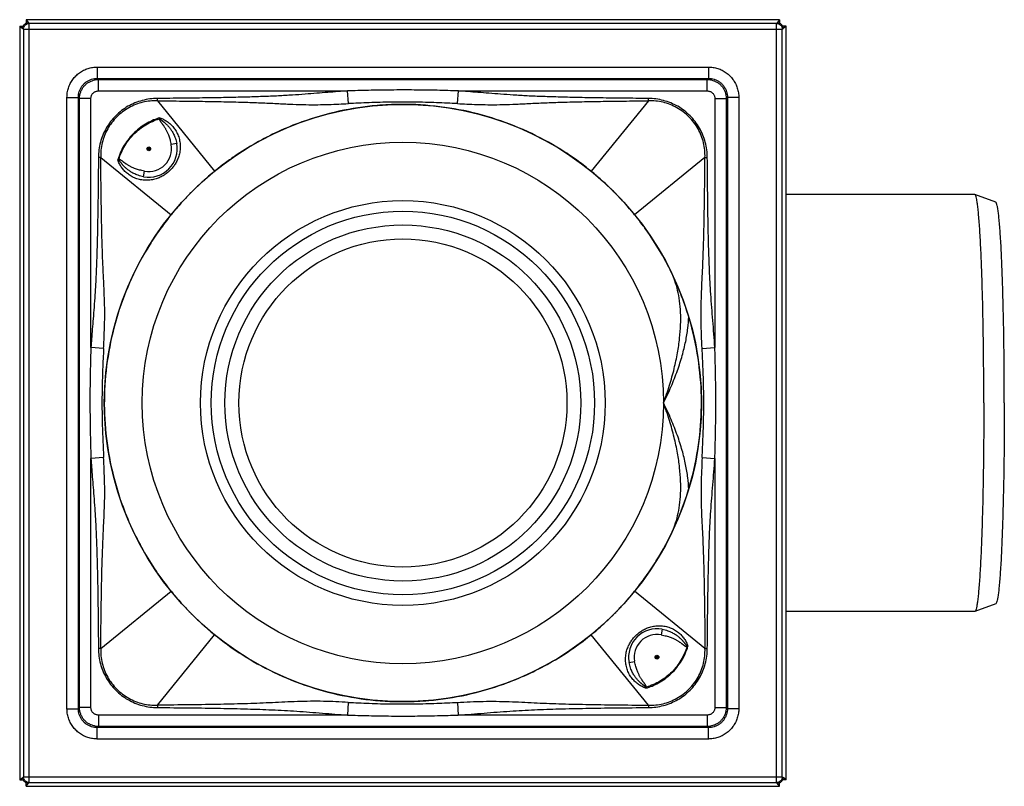
# Model space of a CAD drawing. Units: millimetres. Extents: x -105 to 192, y -274 to 556.
# Drawn here: x -67 to 192, y 90 to 292 of the extents above; entities that cross this region are included whole.
import ezdxf

# ---------------------------------------------------------------- set-up
doc = ezdxf.new("R2010")
doc.units = ezdxf.units.MM
doc.header["$LTSCALE"] = 19.36
doc.layers.get('0').update_dxf_attribs({"linetype": 'CONTINUOUS'})
doc.layers.add('AXES', color=7, linetype='CONTINUOUS')

msp = doc.modelspace()

# ---------------------------------------------------------------- linework, layer by layer
at = {"color": 7, "linetype": 'CONTINUOUS'}
for p, q in [((-65.58, 292.11), (-65.58, 291.19)), ((-65.58, 292.11), (-65.02, 291.3)), ((133.08, 292.11), (-65.58, 292.11)), ((133.08, 292.11), (132.52, 291.3)), ((133.08, 292.11), (133.08, 291.19)), ((-67.33, 290.36), (-67.33, 91.7)), ((-67.33, 290.36), (-66.52, 289.8)), ((-67.33, 290.36), (-66.41, 290.36)), ((134.83, 290.36), (133.91, 290.36)), ((134.83, 290.36), (134.02, 289.8)), ((134.83, 91.7), (134.83, 290.36)), ((-67.33, 91.7), (-66.52, 92.26)), ((-67.33, 91.7), (-66.41, 91.7)), ((134.83, 91.7), (133.91, 91.7)), ((134.83, 91.7), (134.02, 92.26)), ((-65.58, 89.95), (-65.58, 90.87)), ((-65.58, 89.95), (-65.02, 90.76)), ((-65.58, 89.95), (133.08, 89.95)), ((133.08, 89.95), (132.52, 90.76)), ((133.08, 89.95), (133.08, 90.87))]:
    msp.add_line(p, q, dxfattribs=at)
at = {"color": 9, "linetype": 'CONTINUOUS'}
for p, q in [((-64.83, 291.11), (-65.02, 291.3)), ((-64.83, 90.95), (-64.83, 291.11)), ((132.33, 291.11), (-64.83, 291.11)), ((132.33, 291.11), (132.52, 291.3)), ((132.33, 90.95), (132.33, 291.11)), ((-66.33, 289.61), (-66.52, 289.8)), ((-66.33, 289.61), (-66.33, 92.45)), ((-66.33, 289.61), (133.83, 289.61)), ((133.83, 289.61), (134.02, 289.8)), ((133.83, 92.45), (133.83, 289.61)), ((-46.86, 279.63), (-46.86, 276.63)), ((-46.86, 279.63), (114.36, 279.63)), ((114.36, 279.63), (114.36, 276.63)), ((-46.54, 276.32), (-46.86, 276.63)), ((-46.86, 276.63), (114.36, 276.63)), ((-46.54, 273.32), (-46.54, 276.32)), ((-46.54, 276.32), (114.05, 276.32)), ((114.05, 276.32), (114.36, 276.63)), ((114.05, 273.32), (114.05, 276.32)), ((-46.54, 273.32), (19.13, 273.32)), ((19.37, 269.97), (19.13, 273.32)), ((48.15, 269.97), (48.38, 273.32)), ((48.38, 273.32), (114.05, 273.32)), ((-54.85, 110.42), (-54.85, 271.63)), ((-54.85, 271.63), (-51.85, 271.63)), ((-51.85, 110.42), (-51.85, 271.63)), ((-51.54, 271.32), (-51.85, 271.63)), ((-51.54, 110.73), (-51.54, 271.32)), ((-48.54, 271.32), (-51.54, 271.32)), ((-48.54, 205.66), (-48.54, 271.32)), ((-31, 270.72), (-31, 271.34)), ((-31, 270.72), (-15.91, 252.15)), ((98.5, 270.72), (83.41, 252.15)), ((98.5, 270.72), (98.5, 271.34)), ((116.05, 271.32), (116.05, 205.65)), ((116.05, 271.32), (119.05, 271.32)), ((119.05, 271.32), (119.36, 271.63)), ((119.05, 271.32), (119.05, 110.73)), ((119.36, 271.63), (119.36, 110.42)), ((122.36, 271.63), (119.36, 271.63)), ((122.36, 271.63), (122.36, 110.42)), ((-30.26, 265.96), (-30.48, 265.97)), ((-25.91, 259.43), (-27.38, 259.16)), ((-45.94, 255.78), (-46.56, 255.78)), ((-45.94, 255.78), (-27.37, 240.69)), ((-41.18, 255.04), (-41.19, 255.26)), ((113.44, 255.78), (94.87, 240.69)), ((113.44, 255.78), (114.06, 255.78)), ((-34.65, 250.69), (-34.38, 252.16)), ((-45.19, 205.43), (-48.54, 205.66)), ((112.69, 205.41), (116.05, 205.65)), ((-45.19, 176.64), (-48.54, 176.41)), ((112.69, 176.63), (116.05, 176.4)), ((-48.54, 110.73), (-48.54, 176.41)), ((116.05, 176.4), (116.05, 110.73)), ((-45.94, 126.28), (-27.37, 141.37)), ((113.44, 126.28), (94.87, 141.37)), ((-31, 111.34), (-15.91, 129.91)), ((98.5, 111.34), (83.41, 129.91)), ((102.15, 131.37), (101.88, 129.89)), ((-45.94, 126.28), (-46.56, 126.28)), ((108.68, 127.02), (108.69, 126.79)), ((113.44, 126.28), (114.06, 126.28)), ((93.41, 122.63), (94.89, 122.9)), ((97.76, 116.1), (97.98, 116.09)), ((19.35, 112.09), (19.12, 108.73)), ((48.14, 112.09), (48.37, 108.73)), ((-54.85, 110.42), (-51.85, 110.42)), ((-51.54, 110.73), (-51.85, 110.42)), ((-48.54, 110.73), (-51.54, 110.73)), ((-31, 111.34), (-31, 110.72)), ((98.5, 111.34), (98.5, 110.72)), ((116.05, 110.73), (119.05, 110.73)), ((119.05, 110.73), (119.36, 110.42)), ((122.36, 110.42), (119.36, 110.42)), ((-46.54, 108.73), (-46.54, 105.73)), ((19.12, 108.73), (-46.54, 108.73)), ((114.05, 108.73), (48.37, 108.73)), ((114.05, 108.73), (114.05, 105.73)), ((-46.54, 105.73), (-46.86, 105.42)), ((-46.86, 102.42), (-46.86, 105.42)), ((114.36, 105.42), (-46.86, 105.42)), ((114.05, 105.73), (-46.54, 105.73)), ((114.05, 105.73), (114.36, 105.42)), ((114.36, 102.42), (114.36, 105.42)), ((114.36, 102.42), (-46.86, 102.42)), ((-66.33, 92.45), (-66.52, 92.26)), ((-66.33, 92.45), (133.83, 92.45)), ((-64.83, 90.95), (-65.02, 90.76)), ((-64.83, 90.95), (132.33, 90.95)), ((132.33, 90.95), (132.52, 90.76)), ((133.83, 92.45), (134.02, 92.26))]:
    msp.add_line(p, q, dxfattribs=at)
for centre, radius in [((33.75, 191.03), 68.75), ((-33.28, 258.06), 0.5), ((-33.28, 258.06), 0.322), ((-33.28, 258.06), 0.178), ((33.75, 191.03), 53.37), ((33.75, 191.03), 50.56), ((33.75, 191.03), 46.95), ((33.75, 191.03), 43.27), ((100.78, 124), 0.5), ((100.78, 124), 0.322), ((100.78, 124), 0.178)]:
    msp.add_circle(centre, radius, dxfattribs=at)
at = {"color": 7, "linetype": 'CONTINUOUS'}
for centre, start, end in [((-33.28, 258.06), 259.5019, 10.4981), ((100.78, 124), 79.5019, 190.4981)]:
    msp.add_arc(centre, 7.5, start, end, dxfattribs=at)
at = {"color": 9, "linetype": 'CONTINUOUS'}
for centre, start, end in [((-33.28, 258.06), 259.502, 10.498), ((100.78, 124), 79.502, 190.498)]:
    msp.add_arc(centre, 6, start, end, dxfattribs=at)
at = {"color": 7, "linetype": 'CONTINUOUS'}
for points, start_tangent, end_tangent in [([(-66.52, 289.8), (-66.48, 290.13), (-66.37, 290.45), (-66.19, 290.73), (-65.95, 290.97), (-65.67, 291.15), (-65.35, 291.26), (-65.02, 291.3)], (-0.003398, 2.356764), (2.356767, 0)), ([(132.52, 291.3), (132.86, 291.26), (133.17, 291.15), (133.46, 290.97), (133.69, 290.73), (133.87, 290.45), (133.98, 290.13), (134.02, 289.8)], (2.356764, 0.003398), (0, -2.356767)), ([(33.1, 269.78), (26.94, 269.48), (7.12, 265.14), (0.9, 262.6), (-5.04, 259.56), (-10.66, 256.06), (-13.33, 254.15), (-15.51, 252.47)], (-53.348691, -0.440909), (-39.820933, -31.927536)), ([(33.75, 269.78), (33.1, 269.78)], (-0.65255, 0.000013), (-0.652522, -0.005393)), ([(34.3, 269.78), (33.75, 269.78)], (-0.546711, 0.003806), (-0.546726, 0.000011)), ([(83.01, 252.47), (79.51, 255.12), (75.39, 257.87), (66.6, 262.6), (57.18, 266.21), (47.3, 268.6), (37.16, 269.7), (34.3, 269.78)], (-39.898523, 31.98577), (-53.450467, 0.372084)), ([(-15.91, 252.15), (-17.49, 250.82), (-19.02, 249.48), (-20.09, 248.5)], (-4.419486, -3.590833), (-3.99555, -3.743328)), ([(-15.51, 252.47), (-15.91, 252.15)], (-0.397608, -0.318793), (-0.395171, -0.321076)), ([(83.41, 252.15), (83.01, 252.47)], (-0.398679, 0.323927), (-0.401161, 0.321602)), ([(84.3, 251.41), (83.41, 252.15)], (-0.878719, 0.735597), (-0.902805, 0.733529)), ([(84.39, 251.34), (84.3, 251.41)], (-0.092876, 0.077994), (-0.093114, 0.077948)), ([(87.61, 248.48), (86.52, 249.48), (85, 250.82), (84.39, 251.34)], (-3.111049, 2.916642), (-3.342094, 2.806558)), ([(-21.43, 247.22), (-21.93, 246.71), (-22.41, 246.24)], (-0.988257, -0.970571), (-0.971071, -0.987702)), ([(-20.86, 247.77), (-21.43, 247.22)], (-0.569906, -0.548566), (-0.563824, -0.553733)), ([(-20.09, 248.5), (-20.5, 248.11), (-20.86, 247.77)], (-0.774575, -0.725679), (-0.762907, -0.73434)), ([(88.37, 247.76), (88, 248.11), (87.61, 248.48)], (-0.75297, 0.725015), (-0.764325, 0.716562)), ([(88.96, 247.19), (88.37, 247.76)], (-0.584569, 0.574726), (-0.5911, 0.569155)), ([(89.94, 246.21), (89.44, 246.71), (88.96, 247.19)], (-0.970571, 0.988257), (-0.987702, 0.971071)), ([(-23.7, 244.89), (-24.7, 243.8), (-26.04, 242.27), (-26.56, 241.67)], (-2.916642, -3.111049), (-2.806558, -3.342094)), ([(-22.98, 245.65), (-23.33, 245.28), (-23.7, 244.89)], (-0.725015, -0.75297), (-0.716562, -0.764325)), ([(-22.41, 246.24), (-22.98, 245.65)], (-0.574726, -0.584569), (-0.569155, -0.5911)), ([(90.49, 245.64), (89.94, 246.21)], (-0.548566, 0.569906), (-0.553733, 0.563824)), ([(91.22, 244.87), (90.84, 245.28), (90.49, 245.64)], (-0.725679, 0.774575), (-0.73434, 0.762907)), ([(94.87, 240.69), (93.55, 242.27), (92.2, 243.8), (91.22, 244.87)], (-3.590833, 4.419486), (-3.743328, 3.99555)), ([(-26.63, 241.58), (-27.37, 240.69)], (-0.735597, -0.878719), (-0.733529, -0.902805)), ([(-26.56, 241.67), (-26.63, 241.58)], (-0.077994, -0.092876), (-0.077948, -0.093114)), ([(-27.69, 240.29), (-30.34, 236.79), (-33.09, 232.67), (-37.82, 223.88), (-41.43, 214.46), (-43.82, 204.58), (-44.93, 194.44), (-44.7, 184.22), (-40.36, 164.4), (-37.82, 158.18), (-34.78, 152.24), (-31.28, 146.62), (-29.38, 143.95), (-27.69, 141.77)], (-64.628817, -80.616923), (64.633146, -80.612302)), ([(-27.37, 240.69), (-27.69, 240.29)], (-0.323927, -0.398679), (-0.321602, -0.401161)), ([(95.19, 240.29), (94.87, 240.69)], (-0.318793, 0.397608), (-0.321076, 0.395171)), ([(95.19, 141.77), (97.84, 145.27), (100.59, 149.39), (105.32, 158.18), (108.93, 167.6), (111.33, 177.48), (112.43, 187.62), (112.21, 197.84), (107.86, 217.66), (105.32, 223.88), (102.28, 229.82), (98.79, 235.44), (96.88, 238.11), (95.19, 240.29)], (64.628817, 80.616923), (-64.633146, 80.612302)), ([(-27.69, 141.77), (-27.37, 141.37)], (0.318793, -0.397608), (0.321076, -0.395171)), ([(-27.37, 141.37), (-26.04, 139.78), (-24.7, 138.26), (-23.72, 137.19)], (3.590833, -4.419486), (3.743328, -3.99555)), ([(91.2, 137.17), (92.2, 138.26), (93.55, 139.78), (94.06, 140.39)], (2.916642, 3.111049), (2.806558, 3.342094)), ([(94.06, 140.39), (94.14, 140.48)], (0.077994, 0.092876), (0.077948, 0.093114)), ([(94.14, 140.48), (94.87, 141.37)], (0.735597, 0.878719), (0.733529, 0.902805)), ([(94.87, 141.37), (95.19, 141.77)], (0.323927, 0.398679), (0.321602, 0.401161)), ([(-23.72, 137.19), (-23.33, 136.78), (-22.99, 136.42)], (0.725679, -0.774575), (0.73434, -0.762907)), ([(-22.99, 136.42), (-22.44, 135.85)], (0.548566, -0.569906), (0.553733, -0.563824)), ([(-22.44, 135.85), (-21.93, 135.34), (-21.46, 134.87)], (0.970571, -0.988257), (0.987702, -0.971071)), ([(88.93, 134.84), (89.44, 135.34), (89.91, 135.82)], (0.988257, 0.970571), (0.971071, 0.987702)), ([(89.91, 135.82), (90.48, 136.41)], (0.574726, 0.584569), (0.569155, 0.5911)), ([(90.48, 136.41), (90.84, 136.78), (91.2, 137.17)], (0.725015, 0.75297), (0.716562, 0.764325)), ([(-21.46, 134.87), (-20.87, 134.3)], (0.584569, -0.574726), (0.5911, -0.569155)), ([(-20.87, 134.3), (-20.5, 133.94), (-20.11, 133.58)], (0.75297, -0.725015), (0.764325, -0.716562)), ([(-20.11, 133.58), (-19.02, 132.58), (-17.49, 131.23), (-16.89, 130.72)], (3.111049, -2.916642), (3.342094, -2.806558)), ([(83.41, 129.91), (85, 131.23), (86.52, 132.58), (87.59, 133.56)], (4.419486, 3.590833), (3.99555, 3.743328)), ([(87.59, 133.56), (88, 133.94), (88.36, 134.29)], (0.774575, 0.725679), (0.762907, 0.73434)), ([(88.36, 134.29), (88.93, 134.84)], (0.569906, 0.548566), (0.563824, 0.553733)), ([(-16.89, 130.72), (-16.8, 130.64)], (0.092876, -0.077994), (0.093114, -0.077948)), ([(-16.8, 130.64), (-15.91, 129.91)], (0.878719, -0.735597), (0.902805, -0.733529)), ([(-15.91, 129.91), (-15.51, 129.59)], (0.398679, -0.323927), (0.401161, -0.321602)), ([(83.01, 129.59), (83.41, 129.91)], (0.397608, 0.318793), (0.395171, 0.321076)), ([(-15.51, 129.59), (-12.01, 126.94), (-7.89, 124.19), (0.9, 119.46), (10.32, 115.85), (20.2, 113.45), (30.34, 112.35), (33.2, 112.28)], (39.898523, -31.98577), (53.450467, -0.372084)), ([(34.4, 112.28), (40.56, 112.57), (60.38, 116.92), (66.6, 119.46), (72.54, 122.5), (78.16, 125.99), (80.83, 127.9), (83.01, 129.59)], (53.348691, 0.440909), (39.820933, 31.927536)), ([(33.2, 112.28), (33.75, 112.28)], (0.546711, -0.003806), (0.546726, -0.000011)), ([(33.75, 112.28), (34.4, 112.28)], (0.65255, -0.000013), (0.652522, 0.005393)), ([(-65.02, 90.76), (-65.35, 90.8), (-65.67, 90.91), (-65.95, 91.09), (-66.19, 91.32), (-66.37, 91.61), (-66.48, 91.92), (-66.52, 92.26)], (-2.356764, -0.003398), (0, 2.356767)), ([(134.02, 92.26), (133.98, 91.92), (133.87, 91.61), (133.69, 91.32), (133.46, 91.09), (133.17, 90.91), (132.86, 90.8), (132.52, 90.76)], (0.003398, -2.356764), (-2.356767, 0))]:
    msp.add_spline(points, degree=3, dxfattribs=dict(at, start_tangent=start_tangent, end_tangent=end_tangent))
at = {"color": 9, "linetype": 'CONTINUOUS'}
for points, start_tangent, end_tangent in [([(-66.33, 289.61), (-66.29, 289.94), (-66.18, 290.26), (-66, 290.54), (-65.76, 290.78), (-65.48, 290.96), (-65.16, 291.07), (-64.83, 291.11)], (0.006779, 2.345729), (2.345729, 0.006779)), ([(132.33, 291.11), (132.66, 291.07), (132.98, 290.96), (133.26, 290.78), (133.5, 290.54), (133.68, 290.26), (133.79, 289.94), (133.83, 289.61)], (2.345729, -0.006779), (0.006779, -2.345729)), ([(-54.85, 271.63), (-54.76, 272.86), (-54.47, 274.09), (-53.99, 275.26), (-53.33, 276.34), (-52.51, 277.29), (-51.55, 278.11), (-50.47, 278.77), (-49.3, 279.25), (-48.08, 279.54), (-46.86, 279.63)], (0.000605, 12.552146), (12.552146, 0.000778)), ([(114.36, 279.63), (115.58, 279.54), (116.81, 279.25), (117.98, 278.77), (119.06, 278.11), (120.01, 277.29), (120.83, 276.33), (121.49, 275.25), (121.97, 274.08), (122.26, 272.86), (122.36, 271.63)], (12.552146, -0.000605), (0.000778, -12.552146)), ([(-51.85, 271.63), (-51.8, 272.4), (-51.61, 273.17), (-51.31, 273.9), (-50.9, 274.57), (-50.39, 275.17), (-49.79, 275.68), (-49.12, 276.09), (-48.39, 276.39), (-47.62, 276.58), (-46.86, 276.63)], (-0.000857, 7.845481), (7.845481, -0.000796)), ([(-51.54, 271.32), (-51.47, 272.19), (-51.24, 273.03), (-50.87, 273.82), (-50.37, 274.54), (-49.76, 275.15), (-49.04, 275.65), (-48.25, 276.02), (-47.41, 276.25), (-46.54, 276.32)], (0.001419, 7.842818), (7.842818, 0.001444)), ([(114.05, 276.32), (114.91, 276.25), (115.76, 276.02), (116.55, 275.65), (117.26, 275.15), (117.88, 274.54), (118.38, 273.82), (118.74, 273.03), (118.97, 272.19), (119.05, 271.32)], (7.842818, -0.001419), (0.001444, -7.842818)), ([(114.36, 276.63), (115.13, 276.57), (115.89, 276.39), (116.62, 276.09), (117.3, 275.68), (117.89, 275.17), (118.4, 274.57), (118.82, 273.9), (119.12, 273.17), (119.3, 272.4), (119.36, 271.63)], (7.845481, 0.000857), (-0.000796, -7.845481)), ([(-48.54, 271.32), (-48.51, 271.67), (-48.42, 272.01), (-48.28, 272.32), (-48.08, 272.61), (-47.83, 272.86), (-47.54, 273.06), (-47.23, 273.2), (-46.89, 273.29), (-46.54, 273.32)], (0.000298, 3.137281), (3.137281, 0.000338)), ([(19.13, 273.32), (16.63, 273.14), (13.93, 272.93), (11.05, 272.7), (7.95, 272.46), (4.61, 272.22), (0.91, 272.01), (-3.22, 271.83), (-7.79, 271.69), (-12.83, 271.57), (-18.37, 271.47), (-24.39, 271.4), (-31, 271.34)], (-50.071839, -3.468238), (-50.190247, -0.396012)), ([(48.38, 273.32), (45.64, 273.41), (42.77, 273.48), (39.79, 273.53), (36.75, 273.56), (33.69, 273.58), (30.63, 273.56), (27.61, 273.53), (24.67, 273.47), (21.83, 273.4), (19.13, 273.32)], (-29.240657, 0.934244), (-29.240642, -0.934721)), ([(98.5, 271.34), (91.89, 271.4), (85.86, 271.47), (80.32, 271.57), (75.27, 271.69), (70.7, 271.83), (66.57, 272.01), (62.87, 272.23), (59.54, 272.46), (56.45, 272.7), (53.56, 272.93), (50.88, 273.14), (48.38, 273.32)], (-50.176084, 0.395916), (-50.057847, 3.465259)), ([(114.05, 273.32), (114.39, 273.29), (114.73, 273.2), (115.05, 273.06), (115.33, 272.86), (115.58, 272.61), (115.78, 272.32), (115.93, 272.01), (116.02, 271.67), (116.05, 271.32)], (3.137281, -0.000298), (0.000338, -3.137281)), ([(-31, 271.34), (-33.01, 271.2), (-34.99, 270.8), (-36.92, 270.16), (-38.76, 269.26), (-40.46, 268.13), (-42, 266.78), (-43.35, 265.24), (-44.48, 263.54), (-45.38, 261.7), (-46.02, 259.77), (-46.42, 257.79), (-46.56, 255.78)], (-24.405453, -0.193639), (-0.193694, -24.405453)), ([(-31, 270.72), (-32.94, 270.66), (-34.87, 270.33), (-36.75, 269.74), (-38.54, 268.89), (-40.21, 267.8), (-41.71, 266.49), (-43.02, 264.99), (-44.11, 263.32), (-44.96, 261.53), (-45.55, 259.65), (-45.88, 257.72), (-45.94, 255.78)], (-23.660783, 0.958127), (0.958062, -23.660786)), ([(-31, 270.72), (-24.38, 270.65), (-18.36, 270.57), (-12.81, 270.47), (-7.75, 270.34), (-3.16, 270.17), (1.01, 269.98), (4.76, 269.8), (8.15, 269.7), (11.29, 269.69), (14.19, 269.75), (16.88, 269.85), (19.37, 269.97)], (50.382723, -0.413157), (50.328175, 2.379964)), ([(48.15, 269.97), (45.44, 270.09), (42.61, 270.22), (39.68, 270.31), (36.7, 270.38), (33.69, 270.4), (30.68, 270.38), (27.72, 270.31), (24.83, 270.21), (22.03, 270.09), (19.37, 269.97)], (-28.769066, 1.35922), (-28.769016, -1.360286)), ([(48.15, 269.97), (50.63, 269.85), (53.31, 269.75), (56.2, 269.69), (59.33, 269.7), (62.72, 269.8), (66.47, 269.98), (70.64, 270.17), (75.23, 270.34), (80.3, 270.47), (85.85, 270.57), (91.88, 270.65), (98.5, 270.72)], (50.313931, -2.377321), (50.368371, 0.412917)), ([(114.06, 255.78), (113.92, 257.79), (113.53, 259.77), (112.88, 261.7), (111.98, 263.54), (110.85, 265.24), (109.5, 266.78), (107.96, 268.13), (106.26, 269.26), (104.42, 270.16), (102.49, 270.8), (100.51, 271.2), (98.5, 271.34)], (-0.193639, 24.405453), (-24.405453, 0.193694)), ([(113.44, 255.78), (113.38, 257.72), (113.06, 259.65), (112.46, 261.53), (111.61, 263.32), (110.52, 264.99), (109.21, 266.49), (107.71, 267.8), (106.05, 268.89), (104.25, 269.74), (102.37, 270.33), (100.44, 270.66), (98.5, 270.72)], (0.958127, 23.660783), (-23.660786, -0.958062)), ([(-30.36, 266.24), (-31.99, 265.66), (-33.7, 264.83), (-35.41, 263.74), (-37.03, 262.38), (-38.49, 260.8), (-39.73, 259.04), (-40.72, 257.14), (-41.46, 255.14)], (-15.680509, -4.645801), (-4.647449, -15.680021)), ([(-41.19, 255.26), (-40.51, 257.11), (-39.6, 258.86), (-38.49, 260.49), (-37.18, 261.97), (-35.7, 263.27), (-34.08, 264.39), (-32.32, 265.29), (-30.48, 265.97)], (4.520877, 15.099701), (15.100146, 4.519388)), ([(-30.36, 266.24), (-29.35, 265.8), (-28.43, 265.25), (-27.55, 264.55), (-26.75, 263.7), (-26.05, 262.68), (-25.5, 261.5), (-25.13, 260.2), (-24.98, 258.82), (-25.07, 257.42), (-25.36, 256.14), (-25.79, 255.02), (-26.32, 254.04), (-26.93, 253.18), (-27.62, 252.4), (-28.4, 251.71), (-29.26, 251.1), (-30.24, 250.57), (-31.36, 250.14), (-32.64, 249.85), (-34.04, 249.76), (-35.42, 249.91), (-36.72, 250.27)], (25.169932, -8.997886), (-25.04868, 9.418921)), ([(-30.36, 266.24), (-30.42, 266.1), (-30.48, 265.97)], (-0.124953, -0.270294), (-0.124792, -0.270368)), ([(-30.48, 265.97), (-30.48, 265.88), (-30.46, 265.78), (-30.43, 265.69), (-30.38, 265.6), (-30.34, 265.51), (-30.28, 265.42), (-30.23, 265.33), (-30.16, 265.24), (-30.1, 265.14), (-30.02, 265.04), (-29.94, 264.92), (-29.85, 264.8), (-29.75, 264.67), (-29.65, 264.52), (-29.53, 264.37), (-29.41, 264.19), (-29.27, 263.99), (-29.13, 263.78), (-28.98, 263.54), (-28.83, 263.28), (-28.66, 262.99), (-28.5, 262.66), (-28.33, 262.31), (-28.17, 261.92), (-28, 261.48), (-27.84, 260.99), (-27.67, 260.44), (-27.52, 259.84), (-27.38, 259.16)], (-0.367887, -7.561393), (1.37938, -7.443609)), ([(-30.36, 266.24), (-30.31, 266.1), (-30.26, 265.96)], (0.095945, -0.282551), (0.102913, -0.280088)), ([(-30.26, 265.96), (-30.23, 265.91), (-30.19, 265.86), (-30.14, 265.81), (-30.08, 265.75), (-30.01, 265.69), (-29.94, 265.63), (-29.86, 265.57), (-29.78, 265.5), (-29.68, 265.43), (-29.58, 265.35), (-29.47, 265.27), (-29.35, 265.17), (-29.22, 265.06), (-29.08, 264.94), (-28.92, 264.8), (-28.75, 264.65), (-28.56, 264.47), (-28.36, 264.27), (-28.15, 264.05), (-27.93, 263.79), (-27.7, 263.5), (-27.46, 263.18), (-27.22, 262.81), (-26.97, 262.4), (-26.73, 261.94), (-26.49, 261.42), (-26.27, 260.82), (-26.07, 260.17), (-25.91, 259.43)], (2.788956, -7.551435), (1.466829, -7.91523)), ([(-46.56, 255.78), (-46.62, 249.01), (-46.7, 242.87), (-46.8, 237.23), (-46.92, 232.11), (-47.07, 227.5), (-47.26, 223.34), (-47.48, 219.63), (-47.72, 216.3), (-47.96, 213.26), (-48.18, 210.5), (-48.38, 207.97), (-48.54, 205.66)], (-0.395905, -50.17608), (-3.465223, -50.057846)), ([(-45.19, 205.43), (-45.08, 207.72), (-44.98, 210.24), (-44.91, 213.02), (-44.91, 216.08), (-45, 219.47), (-45.17, 223.23), (-45.37, 227.43), (-45.54, 232.07), (-45.68, 237.2), (-45.79, 242.86), (-45.87, 249), (-45.94, 255.78)], (2.377038, 50.313938), (-0.412927, 50.368364)), ([(-41.19, 255.26), (-41.32, 255.2), (-41.46, 255.14)], (-0.270364, -0.124774), (-0.270254, -0.125012)), ([(-41.18, 255.04), (-41.32, 255.09), (-41.46, 255.14)], (-0.280059, 0.102937), (-0.282536, 0.095929)), ([(-36.72, 250.27), (-37.9, 250.83), (-38.91, 251.53), (-39.77, 252.33), (-40.47, 253.21), (-41.02, 254.13), (-41.46, 255.14)], (-6.559812, 2.466651), (-2.356371, 6.591573)), ([(-34.38, 252.16), (-35.08, 252.31), (-35.71, 252.47), (-36.27, 252.63), (-36.78, 252.81), (-37.22, 252.98), (-37.62, 253.15), (-37.97, 253.32), (-38.3, 253.49), (-38.59, 253.66), (-38.85, 253.82), (-39.09, 253.97), (-39.31, 254.11), (-39.5, 254.25), (-39.67, 254.37), (-39.83, 254.49), (-39.97, 254.59), (-40.1, 254.69), (-40.22, 254.78), (-40.33, 254.86), (-40.43, 254.93), (-40.53, 254.99), (-40.62, 255.05), (-40.71, 255.11), (-40.81, 255.16), (-40.9, 255.2), (-41, 255.24), (-41.1, 255.26), (-41.19, 255.26)], (-7.44352, 1.379364), (-7.560727, -0.379523)), ([(-34.65, 250.69), (-35.41, 250.86), (-36.09, 251.07), (-36.7, 251.3), (-37.24, 251.55), (-37.71, 251.8), (-38.12, 252.05), (-38.49, 252.3), (-38.81, 252.55), (-39.1, 252.79), (-39.36, 253.01), (-39.58, 253.23), (-39.78, 253.43), (-39.95, 253.61), (-40.1, 253.78), (-40.23, 253.94), (-40.35, 254.08), (-40.45, 254.21), (-40.55, 254.33), (-40.63, 254.43), (-40.71, 254.53), (-40.78, 254.62), (-40.84, 254.7), (-40.9, 254.78), (-40.96, 254.85), (-41.02, 254.92), (-41.08, 254.97), (-41.13, 255.01), (-41.18, 255.04)], (-7.915136, 1.466812), (-7.558595, 2.769216)), ([(112.69, 205.41), (112.42, 212.54), (112.51, 219.54), (112.81, 225.95), (113.05, 232.38), (113.23, 239.45), (113.35, 247.25), (113.44, 255.78)], (-2.377562, 50.327133), (0.41346, 50.381566)), ([(116.05, 205.65), (115.5, 212.78), (114.98, 219.7), (114.63, 226.03), (114.41, 232.42), (114.25, 239.47), (114.14, 247.25), (114.06, 255.78)], (-3.465469, 50.071782), (-0.395722, 50.190001)), ([(102.5, 191.03), (104.09, 195.7), (105.32, 200.11), (106.19, 204.25), (106.75, 208.09), (107.01, 211.65), (107, 214.93), (106.73, 217.95), (106.23, 220.73), (105.49, 223.26), (104.73, 225.14)], (12.214838, 32.790113), (-14.621072, 31.801669)), ([(102.5, 191.03), (104.53, 195.4), (106.17, 199.59), (107.44, 203.56), (108.35, 207.29), (108.91, 210.77), (109.15, 213.74)], (10.645878, 21.322364), (0.902032, 23.823838)), ([(-48.54, 205.66), (-48.63, 202.92), (-48.7, 200.05), (-48.75, 197.07), (-48.79, 194.03), (-48.8, 190.96), (-48.78, 187.9), (-48.75, 184.89), (-48.69, 181.94), (-48.62, 179.11), (-48.54, 176.41)], (-0.934244, -29.240657), (0.934721, -29.240642)), ([(-45.19, 205.43), (-45.32, 202.72), (-45.44, 199.89), (-45.53, 196.96), (-45.6, 193.98), (-45.62, 190.97), (-45.6, 187.96), (-45.53, 185), (-45.43, 182.1), (-45.31, 179.31), (-45.19, 176.64)], (-1.35922, -28.769066), (1.360286, -28.769016)), ([(112.69, 176.63), (112.82, 179.34), (112.94, 182.17), (113.04, 185.1), (113.1, 188.08), (113.12, 191.09), (113.1, 194.09), (113.03, 197.06), (112.94, 199.95), (112.82, 202.75), (112.69, 205.41)], (1.35922, 28.769066), (-1.360286, 28.769016)), ([(116.05, 176.4), (116.13, 179.14), (116.2, 182.01), (116.25, 184.99), (116.29, 188.03), (116.3, 191.09), (116.29, 194.15), (116.25, 197.17), (116.2, 200.11), (116.13, 202.95), (116.05, 205.65)], (0.934244, 29.240657), (-0.934721, 29.240642)), ([(104.73, 156.92), (105.48, 158.8), (106.23, 161.33), (106.74, 164.11), (107, 167.14), (107.01, 170.42), (106.75, 173.98), (106.19, 177.83), (105.31, 181.97), (104.09, 186.38), (102.5, 191.03)], (14.625067, 31.802059), (-12.2156, 32.792051)), ([(109.15, 168.32), (108.91, 171.3), (108.34, 174.78), (107.43, 178.51), (106.16, 182.49), (104.52, 186.68), (102.5, 191.03)], (-0.903361, 23.821888), (-10.645039, 21.320622)), ([(-45.94, 126.28), (-45.87, 133.05), (-45.79, 139.19), (-45.68, 144.83), (-45.54, 149.96), (-45.37, 154.6), (-45.18, 158.8), (-45, 162.57), (-44.91, 165.96), (-44.91, 169.03), (-44.98, 171.81), (-45.08, 174.34), (-45.19, 176.64)], (0.413162, 50.382716), (-2.379708, 50.328181)), ([(112.69, 176.63), (112.43, 169.66), (112.5, 162.7), (112.8, 156.25), (113.05, 149.79), (113.23, 142.68), (113.35, 134.85), (113.44, 126.28)], (-2.374478, -50.312924), (0.413328, -50.367228)), ([(-48.54, 176.41), (-48.38, 174.09), (-48.18, 171.55), (-47.95, 168.78), (-47.72, 165.74), (-47.48, 162.4), (-47.26, 158.69), (-47.07, 154.53), (-46.92, 149.92), (-46.79, 144.81), (-46.7, 139.17), (-46.62, 133.04), (-46.56, 126.28)], (3.46822, -50.071836), (0.396005, -50.190243)), ([(114.06, 126.28), (114.14, 134.84), (114.26, 142.67), (114.42, 149.75), (114.64, 156.17), (114.99, 162.53), (115.51, 169.42), (116.05, 176.4)], (0.395521, 50.175834), (3.461595, 50.057848)), ([(97.86, 115.82), (96.85, 116.26), (95.93, 116.81), (95.05, 117.51), (94.25, 118.36), (93.55, 119.38), (93, 120.55), (92.63, 121.86), (92.48, 123.24), (92.57, 124.64), (92.86, 125.91), (93.29, 127.04), (93.83, 128.02), (94.43, 128.88), (95.12, 129.66), (95.9, 130.35), (96.76, 130.95), (97.74, 131.49), (98.87, 131.92), (100.14, 132.21), (101.54, 132.3), (102.92, 132.15), (104.22, 131.78)], (-25.169931, 8.997886), (25.04868, -9.418921)), ([(101.88, 129.89), (102.58, 129.75), (103.21, 129.59), (103.78, 129.42), (104.29, 129.25), (104.73, 129.07), (105.13, 128.9), (105.49, 128.72), (105.82, 128.55), (106.12, 128.38), (106.39, 128.22), (106.63, 128.07), (106.84, 127.92), (107.04, 127.78), (107.21, 127.66), (107.37, 127.54), (107.51, 127.44), (107.64, 127.34), (107.77, 127.25), (107.88, 127.17), (107.98, 127.1), (108.08, 127.03), (108.18, 126.97), (108.28, 126.91), (108.38, 126.87), (108.48, 126.83), (108.59, 126.8), (108.69, 126.79)], (7.443481, -1.379358), (7.56088, 0.375663)), ([(102.15, 131.37), (102.92, 131.2), (103.6, 130.99), (104.21, 130.75), (104.75, 130.5), (105.22, 130.25), (105.64, 130), (106.01, 129.74), (106.34, 129.49), (106.63, 129.25), (106.89, 129.02), (107.11, 128.8), (107.31, 128.6), (107.48, 128.41), (107.63, 128.24), (107.77, 128.08), (107.88, 127.94), (107.99, 127.81), (108.08, 127.69), (108.17, 127.58), (108.24, 127.48), (108.32, 127.39), (108.38, 127.31), (108.45, 127.23), (108.51, 127.16), (108.57, 127.09), (108.63, 127.05), (108.68, 127.02)], (7.915075, -1.466795), (7.563564, -2.75543)), ([(104.22, 131.78), (105.4, 131.23), (106.42, 130.53), (107.27, 129.73), (107.97, 128.85), (108.52, 127.93), (108.96, 126.92)], (6.559812, -2.466651), (2.356371, -6.591573)), ([(-46.56, 126.28), (-46.42, 124.27), (-46.02, 122.29), (-45.38, 120.36), (-44.48, 118.52), (-43.35, 116.82), (-42, 115.28), (-40.46, 113.93), (-38.76, 112.8), (-36.92, 111.9), (-34.99, 111.25), (-33.01, 110.86), (-31, 110.72)], (0.193639, -24.405453), (24.405453, -0.193694)), ([(-45.94, 126.28), (-45.88, 124.34), (-45.55, 122.41), (-44.96, 120.53), (-44.11, 118.73), (-43.02, 117.07), (-41.71, 115.57), (-40.21, 114.26), (-38.54, 113.17), (-36.75, 112.32), (-34.87, 111.72), (-32.94, 111.4), (-31, 111.34)], (-0.958127, -23.660783), (23.660786, 0.958062)), ([(97.86, 115.82), (99.49, 116.4), (101.2, 117.23), (102.91, 118.32), (104.53, 119.67), (105.99, 121.26), (107.23, 123.02), (108.22, 124.92), (108.96, 126.92)], (15.68051, 4.645802), (4.64745, 15.680022)), ([(108.69, 126.79), (108.01, 124.95), (107.11, 123.2), (105.99, 121.57), (104.69, 120.09), (103.21, 118.79), (101.59, 117.68), (99.83, 116.77), (97.98, 116.09)], (-4.520878, -15.099703), (-15.100149, -4.519388)), ([(98.5, 111.34), (100.44, 111.4), (102.37, 111.72), (104.25, 112.32), (106.05, 113.17), (107.71, 114.26), (109.21, 115.57), (110.52, 117.07), (111.61, 118.73), (112.46, 120.53), (113.06, 122.41), (113.38, 124.34), (113.44, 126.28)], (23.660783, -0.958127), (-0.958062, 23.660786)), ([(98.5, 110.72), (100.51, 110.86), (102.49, 111.25), (104.42, 111.9), (106.26, 112.8), (107.96, 113.93), (109.5, 115.28), (110.85, 116.81), (111.98, 118.52), (112.88, 120.36), (113.53, 122.29), (113.92, 124.27), (114.06, 126.28)], (24.405453, 0.193639), (0.193694, 24.405453)), ([(108.68, 127.02), (108.82, 126.97), (108.96, 126.92)], (0.280059, -0.102937), (0.282537, -0.095928)), ([(108.69, 126.79), (108.83, 126.86), (108.96, 126.92)], (0.270364, 0.124774), (0.270254, 0.125012)), ([(97.76, 116.1), (97.74, 116.15), (97.69, 116.2), (97.64, 116.26), (97.57, 116.32), (97.5, 116.38), (97.42, 116.44), (97.34, 116.5), (97.25, 116.57), (97.16, 116.65), (97.05, 116.73), (96.93, 116.83), (96.8, 116.93), (96.66, 117.05), (96.5, 117.18), (96.33, 117.33), (96.15, 117.51), (95.95, 117.7), (95.73, 117.93), (95.51, 118.18), (95.27, 118.47), (95.02, 118.8), (94.77, 119.16), (94.52, 119.58), (94.27, 120.05), (94.02, 120.58), (93.79, 121.19), (93.58, 121.87), (93.41, 122.63)], (-2.777924, 7.555419), (-1.466813, 7.915155)), ([(97.98, 116.09), (97.98, 116.18), (97.96, 116.28), (97.92, 116.38), (97.88, 116.47), (97.83, 116.57), (97.77, 116.66), (97.71, 116.75), (97.65, 116.85), (97.58, 116.95), (97.5, 117.06), (97.41, 117.18), (97.31, 117.31), (97.21, 117.45), (97.09, 117.61), (96.97, 117.78), (96.83, 117.98), (96.69, 118.19), (96.54, 118.43), (96.38, 118.69), (96.21, 118.98), (96.04, 119.31), (95.87, 119.67), (95.7, 120.06), (95.53, 120.51), (95.36, 121.01), (95.19, 121.57), (95.03, 122.2), (94.89, 122.9)], (0.377128, 7.560873), (-1.379368, 7.443545)), ([(97.86, 115.82), (97.81, 115.96), (97.76, 116.1)], (-0.095943, 0.282551), (-0.102913, 0.280088)), ([(97.86, 115.82), (97.92, 115.95), (97.98, 116.09)], (0.124955, 0.270293), (0.124792, 0.270368)), ([(19.35, 112.09), (12.77, 112.35), (5.92, 112.29), (-0.68, 112), (-7.21, 111.74), (-14.38, 111.55), (-22.32, 111.43), (-31, 111.34)], (-50.31311, 2.36936), (-50.367172, -0.413419)), ([(19.35, 112.09), (22.06, 111.96), (24.89, 111.84), (27.82, 111.74), (30.8, 111.68), (33.81, 111.66), (36.82, 111.68), (39.78, 111.75), (42.67, 111.84), (45.47, 111.96), (48.14, 112.09)], (28.769067, -1.35922), (28.769016, 1.360286)), ([(48.14, 112.09), (54.91, 112.35), (61.83, 112.28), (68.38, 111.99), (74.87, 111.73), (82, 111.55), (89.87, 111.43), (98.5, 111.34)], (50.327312, 2.372522), (50.381506, -0.413582)), ([(-46.86, 102.42), (-48.08, 102.52), (-49.31, 102.81), (-50.48, 103.29), (-51.56, 103.95), (-52.51, 104.77), (-53.33, 105.72), (-53.99, 106.8), (-54.47, 107.98), (-54.76, 109.2), (-54.85, 110.42)], (-12.552146, 0.000605), (-0.000778, 12.552146)), ([(-46.86, 105.42), (-47.62, 105.48), (-48.39, 105.66), (-49.12, 105.97), (-49.79, 106.38), (-50.39, 106.89), (-50.9, 107.49), (-51.31, 108.16), (-51.61, 108.89), (-51.8, 109.66), (-51.85, 110.42)], (-7.845481, -0.000857), (0.000796, 7.845481)), ([(-46.54, 105.73), (-47.41, 105.81), (-48.25, 106.04), (-49.04, 106.4), (-49.76, 106.9), (-50.37, 107.52), (-50.87, 108.23), (-51.24, 109.02), (-51.47, 109.87), (-51.54, 110.73)], (-7.842818, 0.001419), (-0.001444, 7.842818)), ([(-46.54, 108.73), (-46.89, 108.76), (-47.23, 108.85), (-47.54, 109), (-47.83, 109.2), (-48.08, 109.45), (-48.28, 109.73), (-48.42, 110.05), (-48.51, 110.39), (-48.54, 110.73)], (-3.137281, 0.000298), (-0.000338, 3.137281)), ([(-31, 110.72), (-22.33, 110.64), (-14.4, 110.52), (-7.25, 110.36), (-0.76, 110.12), (5.74, 109.76), (12.53, 109.24), (19.12, 108.73)], (50.175828, -0.395507), (50.057944, -3.460114)), ([(48.37, 108.73), (55.16, 109.26), (62, 109.77), (68.46, 110.13), (74.91, 110.36), (82.02, 110.52), (89.88, 110.64), (98.5, 110.72)], (50.071919, 3.463387), (50.189995, 0.395693)), ([(116.05, 110.73), (116.02, 110.39), (115.93, 110.05), (115.78, 109.73), (115.58, 109.45), (115.33, 109.2), (115.05, 109), (114.73, 108.85), (114.39, 108.76), (114.05, 108.73)], (-0.000298, -3.137281), (-3.137281, -0.000338)), ([(119.05, 110.73), (118.97, 109.87), (118.74, 109.02), (118.38, 108.23), (117.88, 107.52), (117.26, 106.9), (116.55, 106.4), (115.76, 106.04), (114.91, 105.81), (114.05, 105.73)], (-0.001419, -7.842818), (-7.842818, -0.001444)), ([(122.36, 110.42), (122.26, 109.2), (121.97, 107.97), (121.49, 106.8), (120.83, 105.72), (120.01, 104.77), (119.06, 103.95), (117.98, 103.29), (116.8, 102.81), (115.58, 102.52), (114.36, 102.42)], (-0.000605, -12.552146), (-12.552146, -0.000778)), ([(119.36, 110.42), (119.3, 109.65), (119.12, 108.89), (118.81, 108.16), (118.4, 107.48), (117.89, 106.89), (117.29, 106.38), (116.62, 105.96), (115.89, 105.66), (115.12, 105.48), (114.36, 105.42)], (0.000857, -7.845481), (-7.845481, 0.000796)), ([(19.12, 108.73), (21.86, 108.65), (24.73, 108.58), (27.71, 108.53), (30.75, 108.49), (33.82, 108.48), (36.88, 108.49), (39.89, 108.53), (42.84, 108.58), (45.67, 108.65), (48.37, 108.73)], (29.240657, -0.934244), (29.240642, 0.934721)), ([(-64.83, 90.95), (-65.16, 90.99), (-65.48, 91.1), (-65.76, 91.28), (-66, 91.52), (-66.18, 91.8), (-66.29, 92.12), (-66.33, 92.45)], (-2.345729, 0.006779), (-0.006779, 2.345729)), ([(133.83, 92.45), (133.79, 92.12), (133.68, 91.8), (133.5, 91.52), (133.26, 91.28), (132.98, 91.1), (132.66, 90.99), (132.33, 90.95)], (-0.006779, -2.345729), (-2.345729, -0.006779))]:
    msp.add_spline(points, degree=3, dxfattribs=dict(at, start_tangent=start_tangent, end_tangent=end_tangent))
at = {"layer": 'AXES', "color": 7, "linetype": 'CONTINUOUS'}
for p, q in [((184.59, 246.03), (134.83, 246.03)), ((184.63, 246.02), (184.59, 246.03)), ((190.12, 244.02), (184.63, 246.02)), ((190.12, 138.04), (184.63, 136.04)), ((184.59, 136.03), (134.83, 136.03)), ((184.63, 136.04), (184.59, 136.03))]:
    msp.add_line(p, q, dxfattribs=at)
msp.add_circle((33.75, 191.03), 78.75, dxfattribs=at)
for points, start_tangent, end_tangent in [([(186.99, 191.03), (186.98, 195.14), (186.96, 199.23), (186.93, 203.27), (186.88, 207.24), (186.82, 211.12), (186.75, 214.89), (186.67, 218.53), (186.57, 222.01), (186.47, 225.32), (186.35, 228.44), (186.22, 231.35), (186.09, 234.03), (185.94, 236.47), (185.79, 238.66), (185.63, 240.58), (185.47, 242.23), (185.3, 243.59), (185.12, 244.65), (184.95, 245.41), (184.77, 245.87), (184.63, 246.02)], (0, 55.152794), (-45.031741, 19.076604)), ([(192.4, 191.03), (192.39, 195.09), (192.37, 199.12), (192.34, 203.1), (192.29, 207.02), (192.23, 210.84), (192.16, 214.55), (192.07, 218.11), (191.98, 221.52), (191.87, 224.75), (191.75, 227.78), (191.62, 230.59), (191.49, 233.18), (191.34, 235.51), (191.19, 237.59), (191.03, 239.39), (190.87, 240.91), (190.7, 242.13), (190.52, 243.06), (190.35, 243.68), (190.17, 243.99), (190.12, 244)], (0, 53.153844), (-54.717745, 7.591728)), ([(186.99, 191.03), (186.98, 186.92), (186.96, 182.83), (186.93, 178.79), (186.88, 174.82), (186.82, 170.93), (186.75, 167.17), (186.67, 163.53), (186.57, 160.05), (186.47, 156.74), (186.35, 153.62), (186.22, 150.71), (186.09, 148.03), (185.94, 145.59), (185.79, 143.4), (185.63, 141.48), (185.47, 139.83), (185.3, 138.47), (185.12, 137.41), (184.95, 136.64), (184.77, 136.18), (184.63, 136.04)], (0, -55.152794), (-45.031741, -19.076604)), ([(192.4, 191.03), (192.39, 186.97), (192.37, 182.94), (192.34, 178.95), (192.29, 175.04), (192.23, 171.22), (192.16, 167.51), (192.07, 163.95), (191.98, 160.54), (191.87, 157.31), (191.75, 154.28), (191.62, 151.46), (191.49, 148.88), (191.34, 146.54), (191.19, 144.47), (191.03, 142.67), (190.87, 141.15), (190.7, 139.93), (190.52, 139), (190.35, 138.38), (190.17, 138.07), (190.12, 138.05)], (0, -53.153844), (-54.717745, -7.591728))]:
    msp.add_spline(points, degree=3, dxfattribs=dict(at, start_tangent=start_tangent, end_tangent=end_tangent))

doc.saveas('drawing.dxf')
